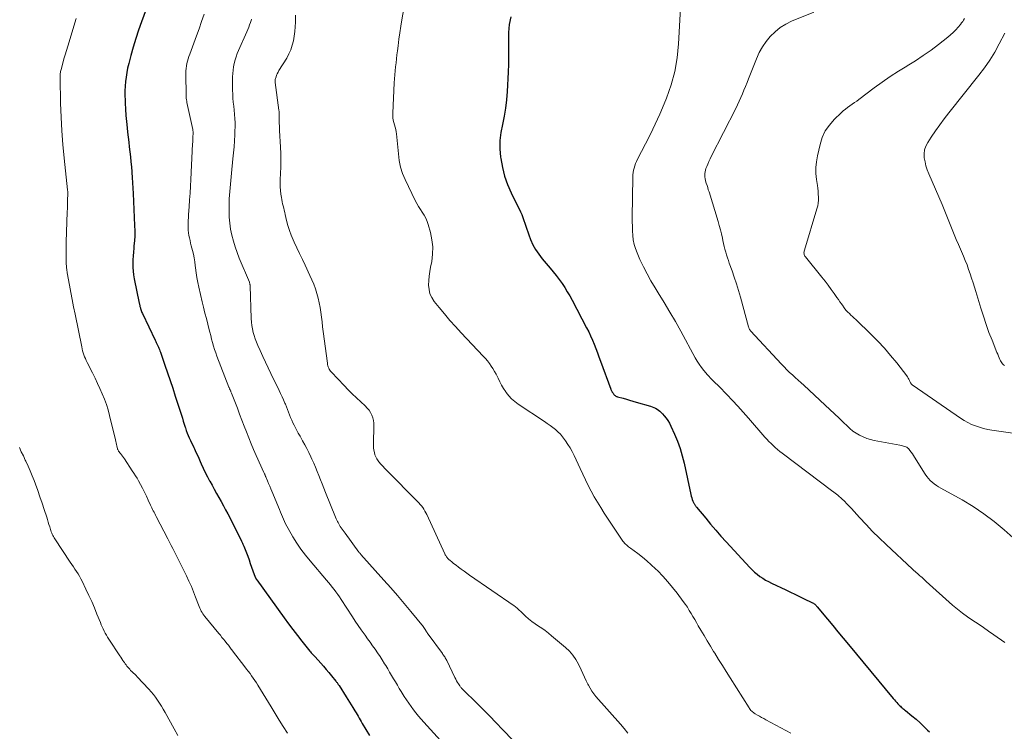
# Model space of a CAD drawing. Units: feet. Extents: x 1995000 to 2000029, y 550000 to 555000.
# Drawn here: x 1996848 to 1997033, y 550170 to 550304 of the extents above; entities that cross this region are included whole.
import ezdxf

# ---------------------------------------------------------------- set-up
doc = ezdxf.new("R2010")
doc.units = ezdxf.units.FT
doc.header["$LTSCALE"] = 100
doc.header["$MEASUREMENT"] = 0
doc.layers.add('CONTOUR INDEX', color=32, linetype='Continuous', lineweight=25)
doc.layers.add('CONTOUR INTERMEDIATE', color=40, linetype='Continuous', lineweight=15)

msp = doc.modelspace()

# ---------------------------------------------------------------- linework, layer by layer
at = {"layer": 'CONTOUR INDEX', "flags": 128}
for points, elevation in [([(1996872.41, 550306.7), (1996871.09, 550303.1), (1996870.54, 550301.53), (1996870.02, 550299.96), (1996869.54, 550298.38), (1996869.09, 550296.79), (1996868.68, 550295.26), (1996868.47, 550294.42), (1996868.3, 550293.57), (1996868.17, 550292.72), (1996868.07, 550291.86), (1996868.01, 550291), (1996867.98, 550290.13), (1996867.97, 550289.27), (1996867.99, 550288.4), (1996868.01, 550287.82), (1996868.07, 550286.66), (1996868.14, 550285.51), (1996868.24, 550284.35), (1996868.37, 550283.2), (1996868.46, 550282.37), (1996868.57, 550281.43), (1996868.68, 550280.5), (1996868.79, 550279.57), (1996868.9, 550278.64), (1996869, 550277.7), (1996869.09, 550276.77), (1996869.18, 550275.84), (1996869.25, 550274.9), (1996869.26, 550274.79), (1996869.33, 550273.8), (1996869.4, 550272.8), (1996869.46, 550271.81), (1996869.51, 550270.82), (1996869.8, 550264.76), (1996869.82, 550263.81), (1996869.81, 550262.86), (1996869.76, 550261.91), (1996869.67, 550260.96), (1996869.62, 550260.5), (1996869.55, 550259.79), (1996869.49, 550259.07), (1996869.46, 550258.35), (1996869.44, 550257.63), (1996869.45, 550256.91), (1996869.5, 550256.19), (1996869.59, 550255.48), (1996869.71, 550254.78), (1996870.67, 550250.18), (1996870.7, 550250.06), (1996870.72, 550249.93), (1996870.75, 550249.8), (1996870.78, 550249.67), (1996870.8, 550249.55), (1996870.83, 550249.42), (1996870.87, 550249.3), (1996870.91, 550249.17), (1996870.96, 550249.01), (1996871.03, 550248.81), (1996871.1, 550248.6), (1996871.18, 550248.4), (1996871.27, 550248.21), (1996873.67, 550243.19), (1996873.73, 550243.06), (1996873.79, 550242.93), (1996873.86, 550242.8), (1996873.92, 550242.67), (1996873.99, 550242.54), (1996874.05, 550242.41), (1996874.11, 550242.28), (1996874.17, 550242.15), (1996874.26, 550241.92), (1996874.36, 550241.68), (1996874.46, 550241.43), (1996874.56, 550241.18), (1996874.65, 550240.93), (1996875.48, 550238.53), (1996875.98, 550237.07), (1996876.47, 550235.62), (1996876.96, 550234.16), (1996877.43, 550232.69), (1996878.6, 550229.1), (1996878.78, 550228.54), (1996878.96, 550227.97), (1996879.14, 550227.41), (1996879.31, 550226.85), (1996879.37, 550226.68), (1996879.52, 550226.2), (1996879.69, 550225.73), (1996879.88, 550225.26), (1996880.08, 550224.81), (1996880.29, 550224.35), (1996880.51, 550223.89), (1996880.72, 550223.44), (1996880.94, 550222.99), (1996881.06, 550222.73), (1996881.33, 550222.15), (1996881.6, 550221.57), (1996881.87, 550220.98), (1996882.12, 550220.4), (1996882.33, 550219.93), (1996882.7, 550219.11), (1996883.08, 550218.3), (1996883.49, 550217.5), (1996883.91, 550216.71), (1996883.94, 550216.67), (1996884.37, 550215.9), (1996884.79, 550215.14), (1996885.22, 550214.37), (1996885.65, 550213.6), (1996886.07, 550212.83), (1996886.49, 550212.06), (1996886.9, 550211.28), (1996887.31, 550210.5), (1996889.85, 550205.55), (1996889.92, 550205.41), (1996889.98, 550205.27), (1996890.05, 550205.13), (1996890.12, 550204.99), (1996890.18, 550204.84), (1996890.24, 550204.7), (1996890.3, 550204.56), (1996890.35, 550204.41), (1996891.07, 550202.53), (1996891.32, 550201.85), (1996891.57, 550201.18), (1996891.82, 550200.5), (1996892.07, 550199.82), (1996892.51, 550198.6), (1996892.54, 550198.53), (1996892.57, 550198.47), (1996892.59, 550198.41), (1996892.63, 550198.34), (1996892.66, 550198.28), (1996892.69, 550198.22), (1996892.73, 550198.17), (1996892.77, 550198.11), (1996897.91, 550190.96), (1996898.73, 550189.84), (1996899.56, 550188.73), (1996900.42, 550187.63), (1996901.28, 550186.55), (1996902.8, 550184.67), (1996902.92, 550184.53), (1996903.03, 550184.39), (1996903.15, 550184.25), (1996903.27, 550184.12), (1996903.39, 550183.98), (1996903.51, 550183.84), (1996903.63, 550183.71), (1996903.76, 550183.58), (1996904.81, 550182.41), (1996905.32, 550181.83), (1996905.83, 550181.25), (1996906.33, 550180.65), (1996906.83, 550180.06), (1996907.64, 550179.06), (1996907.73, 550178.96), (1996907.81, 550178.85), (1996907.89, 550178.75), (1996907.96, 550178.64), (1996908.04, 550178.53), (1996908.11, 550178.43), (1996908.19, 550178.32), (1996908.26, 550178.21), (1996909.62, 550176.08), (1996909.94, 550175.59), (1996910.25, 550175.09), (1996910.56, 550174.59), (1996910.86, 550174.09), (1996911.06, 550173.76), (1996911.26, 550173.42), (1996911.46, 550173.09), (1996911.66, 550172.75), (1996911.85, 550172.42), (1996912.04, 550172.08), (1996912.24, 550171.74), (1996912.44, 550171.41), (1996912.64, 550171.08), (1996914.02, 550168.79)], 960), ([(1996940.59, 550304.06), (1996940.29, 550302.62), (1996940.15, 550301.14), (1996940.13, 550299.65), (1996940.17, 550298.15), (1996940.19, 550296.65), (1996940.16, 550295.15), (1996940.1, 550293.65), (1996939.91, 550289.98), (1996939.78, 550288.42), (1996939.6, 550286.88), (1996939.33, 550285.34), (1996939, 550283.81), (1996938.71, 550282.29), (1996938.54, 550280.76), (1996938.55, 550279.22), (1996938.66, 550277.67), (1996938.7, 550277.39), (1996939.01, 550275.72), (1996939.42, 550274.09), (1996939.99, 550272.5), (1996940.66, 550270.94), (1996942.41, 550267.35), (1996942.65, 550266.83), (1996942.87, 550266.3), (1996943.06, 550265.76), (1996943.24, 550265.22), (1996943.41, 550264.67), (1996943.58, 550264.12), (1996943.78, 550263.58), (1996943.98, 550263.04), (1996944.33, 550262.13), (1996944.77, 550261.17), (1996945.26, 550260.25), (1996945.84, 550259.38), (1996946.48, 550258.54), (1996948, 550256.77), (1996948.58, 550256.06), (1996949.15, 550255.35), (1996949.7, 550254.61), (1996950.24, 550253.87), (1996950.74, 550253.1), (1996951.23, 550252.33), (1996951.7, 550251.54), (1996952.14, 550250.73), (1996954.86, 550245.54), (1996955.25, 550244.78), (1996955.61, 550244.01), (1996955.95, 550243.23), (1996956.28, 550242.44), (1996956.59, 550241.65), (1996956.89, 550240.85), (1996957.19, 550240.05), (1996957.48, 550239.25), (1996959.39, 550234.01), (1996959.43, 550233.9), (1996959.48, 550233.8), (1996959.53, 550233.7), (1996959.58, 550233.59), (1996959.64, 550233.49), (1996959.7, 550233.4), (1996959.77, 550233.3), (1996959.83, 550233.21), (1996959.99, 550233.01), (1996960.06, 550232.93), (1996960.13, 550232.86), (1996960.21, 550232.79), (1996960.3, 550232.73), (1996960.38, 550232.68), (1996960.47, 550232.63), (1996960.57, 550232.59), (1996960.67, 550232.56), (1996961.72, 550232.27), (1996962.34, 550232.1), (1996962.96, 550231.92), (1996963.59, 550231.75), (1996964.21, 550231.57), (1996966.91, 550230.8), (1996967.23, 550230.69), (1996967.54, 550230.56), (1996967.84, 550230.41), (1996968.13, 550230.23), (1996968.41, 550230.03), (1996968.67, 550229.82), (1996968.92, 550229.58), (1996969.15, 550229.33), (1996969.46, 550228.98), (1996969.82, 550228.52), (1996970.15, 550228.06), (1996970.44, 550227.56), (1996970.7, 550227.05), (1996971.42, 550225.49), (1996971.97, 550224.17), (1996972.46, 550222.83), (1996972.87, 550221.46), (1996973.21, 550220.08), (1996974.48, 550214.15), (1996974.56, 550213.84), (1996974.64, 550213.53), (1996974.75, 550213.22), (1996974.87, 550212.93), (1996975.03, 550212.55), (1996975.08, 550212.44), (1996975.14, 550212.34), (1996975.2, 550212.24), (1996975.27, 550212.15), (1996975.34, 550212.05), (1996975.41, 550211.96), (1996975.48, 550211.87), (1996975.56, 550211.78), (1996977.27, 550209.69), (1996978.21, 550208.56), (1996979.17, 550207.44), (1996980.14, 550206.34), (1996981.13, 550205.25), (1996985.58, 550200.43), (1996986.03, 550199.98), (1996986.49, 550199.55), (1996986.98, 550199.15), (1996987.48, 550198.76), (1996988.01, 550198.41), (1996988.54, 550198.07), (1996989.1, 550197.77), (1996989.66, 550197.48), (1996992.34, 550196.21), (1996993.21, 550195.79), (1996994.07, 550195.38), (1996994.94, 550194.96), (1996995.81, 550194.54), (1996997.25, 550193.85), (1996997.4, 550193.78), (1996997.54, 550193.69), (1996997.67, 550193.6), (1996997.8, 550193.51), (1996997.92, 550193.4), (1996998.04, 550193.29), (1996998.15, 550193.17), (1996998.26, 550193.05), (1997000.2, 550190.7), (1997001.18, 550189.51), (1997002.16, 550188.32), (1997003.15, 550187.13), (1997004.13, 550185.95), (1997012.58, 550175.76), (1997012.8, 550175.51), (1997013.01, 550175.26), (1997013.23, 550175.01), (1997013.45, 550174.77), (1997013.61, 550174.6), (1997013.76, 550174.45), (1997013.92, 550174.31), (1997014.07, 550174.16), (1997014.23, 550174.02), (1997014.4, 550173.89), (1997014.56, 550173.75), (1997014.72, 550173.62), (1997014.89, 550173.48), (1997016.1, 550172.49), (1997016.86, 550171.85), (1997017.61, 550171.2), (1997018.34, 550170.53), (1997019.05, 550169.84), (1997019.37, 550169.52)], 940)]:
    msp.add_lwpolyline(points, dxfattribs=dict(at, elevation=elevation))
at = {"layer": 'CONTOUR INTERMEDIATE', "flags": 128}
for points, elevation in [([(1996972.73, 550309.14), (1996972.18, 550298.98), (1996971.91, 550296.36), (1996971.46, 550293.77), (1996970.76, 550291.24), (1996969.89, 550288.75), (1996969.45, 550287.67), (1996968.64, 550285.76), (1996967.79, 550283.87), (1996966.89, 550282), (1996965.95, 550280.15), (1996964.43, 550277.26), (1996964.23, 550276.86), (1996964.06, 550276.46), (1996963.91, 550276.04), (1996963.79, 550275.61), (1996963.7, 550275.18), (1996963.62, 550274.74), (1996963.58, 550274.3), (1996963.56, 550273.85), (1996963.46, 550266.36), (1996963.46, 550265.5), (1996963.47, 550264.64), (1996963.5, 550263.78), (1996963.54, 550262.92), (1996963.64, 550262.07), (1996963.8, 550261.24), (1996964.04, 550260.43), (1996964.35, 550259.63), (1996964.89, 550258.42), (1996965.54, 550257.04), (1996966.23, 550255.68), (1996966.97, 550254.35), (1996967.75, 550253.04), (1996968.35, 550252.09), (1996969.44, 550250.3), (1996970.52, 550248.51), (1996971.56, 550246.7), (1996972.58, 550244.88), (1996975.3, 550239.9), (1996975.67, 550239.28), (1996976.06, 550238.67), (1996976.48, 550238.08), (1996976.92, 550237.51), (1996977.27, 550237.09), (1996977.56, 550236.75), (1996977.86, 550236.41), (1996978.18, 550236.08), (1996978.5, 550235.76), (1996978.83, 550235.45), (1996979.15, 550235.13), (1996979.47, 550234.81), (1996979.79, 550234.48), (1996981.25, 550232.96), (1996982.29, 550231.86), (1996983.31, 550230.76), (1996984.33, 550229.64), (1996985.33, 550228.51), (1996988.43, 550224.98), (1996988.8, 550224.57), (1996989.18, 550224.16), (1996989.57, 550223.76), (1996989.97, 550223.37), (1996990.37, 550222.99), (1996990.79, 550222.63), (1996991.22, 550222.27), (1996991.65, 550221.93), (1997001.2, 550214.75), (1997001.32, 550214.65), (1997001.45, 550214.56), (1997001.58, 550214.47), (1997001.7, 550214.37), (1997001.83, 550214.28), (1997001.95, 550214.18), (1997002.07, 550214.08), (1997002.19, 550213.98), (1997002.9, 550213.32), (1997003.37, 550212.88), (1997003.83, 550212.43), (1997004.27, 550211.97), (1997004.71, 550211.5), (1997006.24, 550209.81), (1997007.45, 550208.51), (1997008.68, 550207.23), (1997009.94, 550205.98), (1997011.23, 550204.75), (1997016.22, 550200.09), (1997016.44, 550199.89), (1997016.67, 550199.68), (1997016.9, 550199.48), (1997017.13, 550199.28), (1997017.19, 550199.24), (1997017.39, 550199.06), (1997017.59, 550198.88), (1997017.79, 550198.7), (1997017.99, 550198.52), (1997018.19, 550198.34), (1997018.38, 550198.16), (1997018.58, 550197.97), (1997018.78, 550197.79), (1997023.73, 550193.36), (1997024.64, 550192.58), (1997025.58, 550191.83), (1997026.55, 550191.13), (1997027.54, 550190.46), (1997028.54, 550189.81), (1997029.54, 550189.14), (1997030.53, 550188.46), (1997031.51, 550187.78), (1997033.56, 550186.32)], 936), ([(1996920.78, 550307.43), (1996920.11, 550303.52), (1996919.91, 550302.3), (1996919.72, 550301.08), (1996919.54, 550299.86), (1996919.38, 550298.63), (1996919.26, 550297.69), (1996919.17, 550296.94), (1996919.07, 550296.18), (1996918.99, 550295.43), (1996918.9, 550294.67), (1996918.83, 550293.92), (1996918.76, 550293.16), (1996918.7, 550292.4), (1996918.66, 550291.64), (1996918.36, 550285.94), (1996918.36, 550285.49), (1996918.39, 550285.04), (1996918.48, 550284.6), (1996918.6, 550284.16), (1996918.73, 550283.72), (1996918.84, 550283.28), (1996918.94, 550282.84), (1996919.02, 550282.39), (1996919.07, 550282.03), (1996919.15, 550281.4), (1996919.23, 550280.77), (1996919.29, 550280.14), (1996919.34, 550279.51), (1996919.43, 550278.25), (1996919.58, 550277), (1996919.83, 550275.78), (1996920.22, 550274.59), (1996920.7, 550273.43), (1996922.61, 550269.5), (1996922.91, 550268.92), (1996923.22, 550268.36), (1996923.57, 550267.81), (1996923.93, 550267.27), (1996924.27, 550266.72), (1996924.58, 550266.16), (1996924.83, 550265.57), (1996925.04, 550264.96), (1996925.47, 550263.47), (1996925.76, 550262.12), (1996925.92, 550260.77), (1996925.88, 550259.4), (1996925.71, 550258.03), (1996925.5, 550256.97), (1996925.36, 550256.13), (1996925.25, 550255.28), (1996925.17, 550254.43), (1996925.13, 550253.57), (1996925.2, 550252.74), (1996925.37, 550251.95), (1996925.71, 550251.21), (1996926.16, 550250.51), (1996927.08, 550249.37), (1996928.09, 550248.15), (1996929.12, 550246.94), (1996930.18, 550245.75), (1996931.26, 550244.58), (1996935.41, 550240.19), (1996935.81, 550239.75), (1996936.2, 550239.3), (1996936.56, 550238.83), (1996936.91, 550238.34), (1996937.24, 550237.85), (1996937.55, 550237.34), (1996937.83, 550236.81), (1996938.09, 550236.28), (1996938.2, 550236.03), (1996938.51, 550235.37), (1996938.85, 550234.73), (1996939.23, 550234.11), (1996939.63, 550233.5), (1996939.72, 550233.38), (1996940.21, 550232.76), (1996940.74, 550232.17), (1996941.34, 550231.65), (1996941.98, 550231.18), (1996946.93, 550227.9), (1996947.46, 550227.54), (1996947.98, 550227.17), (1996948.49, 550226.78), (1996948.99, 550226.37), (1996949.47, 550225.94), (1996949.92, 550225.49), (1996950.33, 550225.01), (1996950.72, 550224.51), (1996950.9, 550224.26), (1996951.34, 550223.6), (1996951.76, 550222.93), (1996952.14, 550222.23), (1996952.49, 550221.52), (1996953.62, 550219.08), (1996954.13, 550218), (1996954.65, 550216.92), (1996955.18, 550215.85), (1996955.73, 550214.79), (1996956.3, 550213.74), (1996956.9, 550212.7), (1996957.52, 550211.69), (1996958.17, 550210.68), (1996961.7, 550205.39), (1996961.85, 550205.19), (1996962, 550205), (1996962.18, 550204.82), (1996962.36, 550204.66), (1996962.55, 550204.5), (1996962.74, 550204.34), (1996962.94, 550204.19), (1996963.14, 550204.04), (1996964.51, 550203.04), (1996965.37, 550202.38), (1996966.22, 550201.68), (1996967.03, 550200.95), (1996967.82, 550200.2), (1996968.24, 550199.78), (1996969.2, 550198.77), (1996970.13, 550197.74), (1996971.02, 550196.68), (1996971.88, 550195.59), (1996973.06, 550194.02), (1996973.46, 550193.48), (1996973.83, 550192.93), (1996974.19, 550192.36), (1996974.53, 550191.79), (1996974.86, 550191.21), (1996975.2, 550190.63), (1996975.53, 550190.05), (1996975.87, 550189.47), (1996976.37, 550188.61), (1996976.96, 550187.6), (1996977.55, 550186.6), (1996978.16, 550185.61), (1996978.77, 550184.62), (1996978.98, 550184.28), (1996979.71, 550183.13), (1996980.43, 550181.98), (1996981.15, 550180.82), (1996981.88, 550179.67), (1996985.43, 550174.02), (1996985.54, 550173.86), (1996985.67, 550173.7), (1996985.8, 550173.54), (1996985.94, 550173.4), (1996986.09, 550173.26), (1996986.25, 550173.14), (1996986.41, 550173.02), (1996986.58, 550172.91), (1996987.01, 550172.66), (1996987.41, 550172.44), (1996987.8, 550172.22), (1996988.19, 550172), (1996988.59, 550171.78), (1996993.3, 550169.23)], 944), ([(1996882.86, 550304.55), (1996882.4, 550303.18), (1996881.92, 550301.82), (1996881.43, 550300.46), (1996880.16, 550297.02), (1996880.01, 550296.59), (1996879.87, 550296.15), (1996879.75, 550295.7), (1996879.64, 550295.26), (1996879.55, 550294.81), (1996879.49, 550294.36), (1996879.46, 550293.9), (1996879.44, 550293.44), (1996879.5, 550289.13), (1996879.5, 550288.98), (1996879.51, 550288.83), (1996879.52, 550288.68), (1996879.54, 550288.53), (1996879.57, 550288.38), (1996879.59, 550288.24), (1996879.62, 550288.09), (1996879.65, 550287.94), (1996880.72, 550282.87), (1996880.74, 550282.78), (1996880.76, 550282.68), (1996880.77, 550282.58), (1996880.78, 550282.48), (1996880.79, 550282.38), (1996880.8, 550282.28), (1996880.8, 550282.18), (1996880.79, 550282.07), (1996880.77, 550281.56), (1996880.76, 550281.21), (1996880.74, 550280.85), (1996880.72, 550280.5), (1996880.71, 550280.14), (1996880.36, 550273.45), (1996880.29, 550272.17), (1996880.22, 550270.88), (1996880.14, 550269.59), (1996880.05, 550268.3), (1996879.96, 550266.87), (1996879.92, 550266.3), (1996879.9, 550265.72), (1996879.88, 550265.15), (1996879.88, 550264.57), (1996879.88, 550264.42), (1996879.89, 550263.92), (1996879.93, 550263.42), (1996880.01, 550262.93), (1996880.11, 550262.44), (1996880.22, 550261.96), (1996880.34, 550261.47), (1996880.46, 550260.99), (1996880.59, 550260.5), (1996880.69, 550260.08), (1996880.86, 550259.38), (1996881, 550258.68), (1996881.11, 550257.98), (1996881.19, 550257.27), (1996881.24, 550256.83), (1996881.35, 550255.91), (1996881.49, 550254.99), (1996881.66, 550254.07), (1996881.86, 550253.16), (1996882.51, 550250.45), (1996882.77, 550249.39), (1996883.03, 550248.32), (1996883.3, 550247.26), (1996883.57, 550246.2), (1996883.78, 550245.4), (1996883.95, 550244.74), (1996884.12, 550244.08), (1996884.29, 550243.42), (1996884.46, 550242.76), (1996884.63, 550242.1), (1996884.83, 550241.45), (1996885.05, 550240.81), (1996885.28, 550240.17), (1996887.53, 550234.37), (1996887.56, 550234.29), (1996887.59, 550234.21), (1996887.62, 550234.14), (1996887.66, 550234.06), (1996887.69, 550233.99), (1996887.73, 550233.92), (1996887.76, 550233.84), (1996887.8, 550233.77), (1996887.83, 550233.69), (1996887.88, 550233.58), (1996887.93, 550233.46), (1996887.98, 550233.35), (1996888.02, 550233.23), (1996889.13, 550230.39), (1996889.56, 550229.28), (1996889.99, 550228.17), (1996890.41, 550227.05), (1996890.83, 550225.94), (1996891.26, 550224.83), (1996891.71, 550223.72), (1996892.18, 550222.62), (1996892.66, 550221.53), (1996894.13, 550218.29), (1996894.17, 550218.19), (1996894.22, 550218.08), (1996894.27, 550217.98), (1996894.31, 550217.88), (1996894.36, 550217.78), (1996894.41, 550217.68), (1996894.45, 550217.57), (1996894.5, 550217.47), (1996894.82, 550216.71), (1996895.02, 550216.23), (1996895.22, 550215.74), (1996895.42, 550215.26), (1996895.62, 550214.78), (1996897.05, 550211.31), (1996897.24, 550210.86), (1996897.43, 550210.41), (1996897.61, 550209.96), (1996897.8, 550209.51), (1996898, 550209.07), (1996898.2, 550208.63), (1996898.43, 550208.21), (1996898.67, 550207.78), (1996899.59, 550206.2), (1996900.32, 550205.01), (1996901.1, 550203.85), (1996901.94, 550202.74), (1996902.82, 550201.65), (1996905.89, 550198.05), (1996906.26, 550197.62), (1996906.63, 550197.18), (1996906.99, 550196.73), (1996907.34, 550196.29), (1996907.69, 550195.83), (1996908.03, 550195.37), (1996908.36, 550194.9), (1996908.67, 550194.43), (1996910.8, 550191.13), (1996911.33, 550190.32), (1996911.87, 550189.51), (1996912.42, 550188.72), (1996912.99, 550187.93), (1996913.17, 550187.68), (1996913.65, 550187.02), (1996914.12, 550186.37), (1996914.59, 550185.71), (1996915.06, 550185.04), (1996915.53, 550184.38), (1996915.98, 550183.7), (1996916.41, 550183.02), (1996916.83, 550182.32), (1996917.05, 550181.95), (1996917.42, 550181.34), (1996917.78, 550180.72), (1996918.14, 550180.11), (1996918.51, 550179.5), (1996918.87, 550178.89), (1996919.24, 550178.27), (1996919.61, 550177.67), (1996919.99, 550177.06), (1996920.55, 550176.16), (1996920.96, 550175.52), (1996921.38, 550174.88), (1996921.82, 550174.26), (1996922.28, 550173.65), (1996922.75, 550173.05), (1996923.23, 550172.46), (1996923.72, 550171.88), (1996924.23, 550171.31), (1996927.38, 550167.88)], 956), ([(1996900.1, 550304.37), (1996900.07, 550303.34), (1996900.06, 550303.05), (1996900.01, 550302.17), (1996899.94, 550301.29), (1996899.82, 550300.42), (1996899.68, 550299.55), (1996899.46, 550298.7), (1996899.19, 550297.87), (1996898.83, 550297.08), (1996898.42, 550296.31), (1996896.96, 550293.95), (1996896.8, 550293.66), (1996896.65, 550293.36), (1996896.52, 550293.06), (1996896.41, 550292.74), (1996896.26, 550292.24), (1996896.24, 550292.17), (1996896.23, 550292.11), (1996896.22, 550292.04), (1996896.22, 550291.97), (1996896.22, 550291.9), (1996896.22, 550291.83), (1996896.23, 550291.76), (1996896.24, 550291.69), (1996896.95, 550286.47), (1996896.98, 550286.27), (1996896.99, 550286.06), (1996897, 550285.86), (1996897.01, 550285.65), (1996897.01, 550285.44), (1996897.01, 550285.24), (1996897.01, 550285.03), (1996897.01, 550284.83), (1996897.01, 550284.39), (1996897.02, 550283.96), (1996897.03, 550283.53), (1996897.04, 550283.11), (1996897.06, 550282.68), (1996897.23, 550279.56), (1996897.28, 550278.31), (1996897.3, 550277.06), (1996897.28, 550275.81), (1996897.24, 550274.56), (1996897.19, 550273.47), (1996897.17, 550272.76), (1996897.19, 550272.06), (1996897.24, 550271.36), (1996897.32, 550270.66), (1996897.41, 550270.08), (1996897.48, 550269.67), (1996897.55, 550269.26), (1996897.64, 550268.86), (1996897.74, 550268.46), (1996897.85, 550268.06), (1996897.95, 550267.66), (1996898.05, 550267.25), (1996898.14, 550266.85), (1996898.4, 550265.75), (1996898.65, 550264.81), (1996898.93, 550263.88), (1996899.28, 550262.97), (1996899.66, 550262.07), (1996899.84, 550261.67), (1996900.34, 550260.59), (1996900.85, 550259.5), (1996901.36, 550258.42), (1996901.87, 550257.34), (1996902.78, 550255.4), (1996903.15, 550254.57), (1996903.5, 550253.73), (1996903.81, 550252.87), (1996904.09, 550252.01), (1996904.33, 550251.13), (1996904.54, 550250.25), (1996904.7, 550249.36), (1996904.84, 550248.46), (1996904.95, 550247.55), (1996905.06, 550246.64), (1996905.18, 550245.74), (1996905.29, 550244.83), (1996906.07, 550238.86), (1996906.11, 550238.63), (1996906.16, 550238.4), (1996906.24, 550238.18), (1996906.32, 550237.97), (1996906.43, 550237.76), (1996906.55, 550237.56), (1996906.69, 550237.38), (1996906.84, 550237.2), (1996909.22, 550234.68), (1996909.99, 550233.89), (1996910.76, 550233.1), (1996911.56, 550232.34), (1996912.37, 550231.58), (1996913.2, 550230.82), (1996913.57, 550230.44), (1996913.91, 550230.03), (1996914.19, 550229.58), (1996914.44, 550229.1), (1996914.62, 550228.6), (1996914.75, 550228.09), (1996914.82, 550227.56), (1996914.84, 550227.03), (1996914.76, 550223.81), (1996914.76, 550223.37), (1996914.78, 550222.93), (1996914.83, 550222.5), (1996914.91, 550222.06), (1996915.02, 550221.64), (1996915.17, 550221.24), (1996915.38, 550220.86), (1996915.63, 550220.5), (1996915.77, 550220.32), (1996916.13, 550219.89), (1996916.49, 550219.47), (1996916.87, 550219.06), (1996917.26, 550218.65), (1996923.01, 550212.87), (1996923.28, 550212.59), (1996923.53, 550212.31), (1996923.77, 550212.01), (1996924.01, 550211.7), (1996924.22, 550211.38), (1996924.42, 550211.05), (1996924.61, 550210.72), (1996924.78, 550210.37), (1996928.2, 550202.98), (1996928.27, 550202.83), (1996928.35, 550202.69), (1996928.43, 550202.56), (1996928.51, 550202.42), (1996928.6, 550202.3), (1996928.7, 550202.17), (1996928.81, 550202.06), (1996928.93, 550201.95), (1996929.21, 550201.71), (1996929.47, 550201.49), (1996929.74, 550201.27), (1996930.01, 550201.05), (1996930.29, 550200.84), (1996930.76, 550200.49), (1996931.27, 550200.11), (1996931.79, 550199.73), (1996932.31, 550199.36), (1996932.83, 550199), (1996941.25, 550193.18), (1996941.4, 550193.07), (1996941.55, 550192.96), (1996941.7, 550192.84), (1996941.84, 550192.72), (1996941.98, 550192.6), (1996942.12, 550192.47), (1996942.26, 550192.34), (1996942.4, 550192.22), (1996943.38, 550191.29), (1996943.95, 550190.78), (1996944.54, 550190.29), (1996945.15, 550189.84), (1996945.79, 550189.41), (1996946.42, 550188.99), (1996947.05, 550188.54), (1996947.66, 550188.08), (1996948.25, 550187.59), (1996950.89, 550185.36), (1996951.62, 550184.66), (1996952.27, 550183.91), (1996952.83, 550183.08), (1996953.33, 550182.21), (1996953.84, 550181.14), (1996954.16, 550180.47), (1996954.48, 550179.79), (1996954.8, 550179.12), (1996955.11, 550178.44), (1996955.2, 550178.25), (1996955.5, 550177.69), (1996955.82, 550177.14), (1996956.19, 550176.63), (1996956.59, 550176.14), (1996961.25, 550170.92), (1996961.96, 550170.1), (1996962.65, 550169.27)], 948), ([(1996997.64, 550304.96), (1996993.44, 550303.22), (1996992.33, 550302.67), (1996991.28, 550302.03), (1996990.32, 550301.25), (1996989.43, 550300.39), (1996988.65, 550299.42), (1996987.94, 550298.4), (1996987.34, 550297.32), (1996986.82, 550296.18), (1996985.33, 550292.38), (1996985.05, 550291.68), (1996984.77, 550290.97), (1996984.48, 550290.26), (1996984.2, 550289.56), (1996983.9, 550288.86), (1996983.59, 550288.17), (1996983.27, 550287.48), (1996982.93, 550286.8), (1996978.32, 550277.78), (1996978.09, 550277.31), (1996977.87, 550276.84), (1996977.66, 550276.36), (1996977.46, 550275.88), (1996977.33, 550275.54), (1996977.23, 550275.22), (1996977.15, 550274.9), (1996977.12, 550274.58), (1996977.11, 550274.25), (1996977.14, 550273.92), (1996977.18, 550273.59), (1996977.25, 550273.27), (1996977.33, 550272.95), (1996977.39, 550272.76), (1996977.52, 550272.34), (1996977.65, 550271.93), (1996977.77, 550271.51), (1996977.9, 550271.1), (1996979.62, 550265.53), (1996979.84, 550264.76), (1996980.05, 550263.99), (1996980.24, 550263.21), (1996980.41, 550262.43), (1996980.51, 550261.94), (1996980.63, 550261.4), (1996980.75, 550260.86), (1996980.89, 550260.32), (1996981.04, 550259.79), (1996981.2, 550259.26), (1996981.36, 550258.73), (1996981.54, 550258.2), (1996981.72, 550257.68), (1996982.23, 550256.28), (1996982.66, 550255.05), (1996983.06, 550253.81), (1996983.44, 550252.57), (1996983.8, 550251.32), (1996985.34, 550245.7), (1996985.37, 550245.61), (1996985.4, 550245.51), (1996985.44, 550245.42), (1996985.48, 550245.33), (1996985.53, 550245.24), (1996985.59, 550245.15), (1996985.65, 550245.07), (1996985.71, 550244.99), (1996991.52, 550238.69), (1996992.02, 550238.16), (1996992.53, 550237.65), (1996993.06, 550237.15), (1996993.6, 550236.66), (1996994.14, 550236.18), (1996994.68, 550235.69), (1996995.22, 550235.21), (1996995.75, 550234.72), (1996999.78, 550231), (1997000.65, 550230.19), (1997001.52, 550229.37), (1997002.38, 550228.54), (1997003.23, 550227.7), (1997003.87, 550227.07), (1997004.42, 550226.57), (1997004.99, 550226.11), (1997005.6, 550225.7), (1997006.23, 550225.32), (1997006.9, 550225), (1997007.58, 550224.72), (1997008.28, 550224.51), (1997009, 550224.34), (1997013.81, 550223.46), (1997014.05, 550223.41), (1997014.29, 550223.35), (1997014.53, 550223.28), (1997014.77, 550223.19), (1997014.97, 550223.12), (1997015.1, 550223.06), (1997015.22, 550222.98), (1997015.33, 550222.89), (1997015.43, 550222.79), (1997015.72, 550222.44), (1997015.95, 550222.14), (1997016.18, 550221.84), (1997016.39, 550221.53), (1997016.59, 550221.22), (1997018.61, 550217.98), (1997018.89, 550217.57), (1997019.2, 550217.18), (1997019.54, 550216.82), (1997019.9, 550216.48), (1997020.3, 550216.17), (1997020.7, 550215.87), (1997021.12, 550215.6), (1997021.55, 550215.34), (1997025.52, 550213.14), (1997027.61, 550211.89), (1997029.64, 550210.55), (1997031.57, 550209.07), (1997033.44, 550207.52), (1997036.84, 550204.49)], 932), ([(1996858.81, 550303.77), (1996857.2, 550298.51), (1996856.96, 550297.73), (1996856.73, 550296.94), (1996856.5, 550296.15), (1996856.28, 550295.36), (1996855.95, 550294.17), (1996855.9, 550293.97), (1996855.86, 550293.78), (1996855.82, 550293.58), (1996855.79, 550293.38), (1996855.77, 550293.19), (1996855.75, 550292.99), (1996855.75, 550292.79), (1996855.75, 550292.59), (1996855.85, 550287.8), (1996855.94, 550285.2), (1996856.08, 550282.61), (1996856.28, 550280.03), (1996856.53, 550277.45), (1996857.18, 550271.5), (1996857.19, 550271.39), (1996857.2, 550271.28), (1996857.21, 550271.18), (1996857.21, 550271.07), (1996857.22, 550270.97), (1996857.22, 550270.86), (1996857.22, 550270.75), (1996857.22, 550270.65), (1996857.19, 550269.7), (1996857.18, 550269.12), (1996857.16, 550268.54), (1996857.14, 550267.96), (1996857.12, 550267.38), (1996856.92, 550261.68), (1996856.9, 550260.94), (1996856.89, 550260.2), (1996856.89, 550259.46), (1996856.9, 550258.72), (1996856.91, 550257.7), (1996856.92, 550257.47), (1996856.94, 550257.24), (1996856.96, 550257.01), (1996856.98, 550256.78), (1996857.01, 550256.56), (1996857.04, 550256.33), (1996857.08, 550256.1), (1996857.12, 550255.88), (1996857.53, 550253.58), (1996857.78, 550252.21), (1996858.04, 550250.84), (1996858.31, 550249.47), (1996858.58, 550248.1), (1996859.83, 550241.98), (1996859.92, 550241.6), (1996860.01, 550241.22), (1996860.13, 550240.84), (1996860.25, 550240.47), (1996860.39, 550240.1), (1996860.54, 550239.74), (1996860.7, 550239.38), (1996860.87, 550239.03), (1996861.88, 550237.03), (1996862.36, 550236.06), (1996862.82, 550235.08), (1996863.27, 550234.1), (1996863.7, 550233.11), (1996864.1, 550232.11), (1996864.47, 550231.1), (1996864.79, 550230.07), (1996865.07, 550229.03), (1996866.22, 550224.43), (1996866.28, 550224.15), (1996866.35, 550223.87), (1996866.41, 550223.59), (1996866.47, 550223.3), (1996866.58, 550222.78), (1996866.58, 550222.76), (1996866.59, 550222.74), (1996866.59, 550222.72), (1996866.6, 550222.7), (1996866.63, 550222.63), (1996866.63, 550222.62), (1996866.67, 550222.51), (1996866.74, 550222.38), (1996866.75, 550222.36), (1996866.76, 550222.34), (1996866.77, 550222.32), (1996866.78, 550222.31), (1996867.14, 550221.85), (1996867.33, 550221.61), (1996867.51, 550221.36), (1996867.69, 550221.1), (1996867.87, 550220.85), (1996869.35, 550218.63), (1996869.66, 550218.16), (1996869.95, 550217.69), (1996870.24, 550217.21), (1996870.51, 550216.73), (1996870.89, 550216.05), (1996871.28, 550215.33), (1996871.66, 550214.6), (1996872.02, 550213.86), (1996872.37, 550213.12), (1996872.8, 550212.18), (1996872.93, 550211.91), (1996873.05, 550211.63), (1996873.18, 550211.36), (1996873.31, 550211.09), (1996873.44, 550210.82), (1996873.57, 550210.56), (1996873.7, 550210.29), (1996873.84, 550210.02), (1996876.02, 550205.83), (1996876.34, 550205.21), (1996876.66, 550204.59), (1996876.99, 550203.98), (1996877.31, 550203.36), (1996877.63, 550202.74), (1996877.95, 550202.12), (1996878.26, 550201.5), (1996878.57, 550200.87), (1996879.56, 550198.83), (1996880.02, 550197.84), (1996880.47, 550196.85), (1996880.88, 550195.84), (1996881.28, 550194.83), (1996881.82, 550193.38), (1996881.94, 550193.08), (1996882.06, 550192.79), (1996882.2, 550192.51), (1996882.34, 550192.23), (1996882.49, 550191.95), (1996882.66, 550191.69), (1996882.84, 550191.43), (1996883.03, 550191.18), (1996885.63, 550188.03), (1996885.93, 550187.66), (1996886.23, 550187.28), (1996886.53, 550186.91), (1996886.83, 550186.54), (1996887.15, 550186.14), (1996887.29, 550185.97), (1996887.43, 550185.79), (1996887.56, 550185.61), (1996887.7, 550185.43), (1996887.83, 550185.25), (1996887.97, 550185.08), (1996888.11, 550184.9), (1996888.24, 550184.72), (1996890.54, 550181.74), (1996890.87, 550181.32), (1996891.19, 550180.89), (1996891.51, 550180.46), (1996891.82, 550180.03), (1996892.13, 550179.59), (1996892.43, 550179.15), (1996892.72, 550178.7), (1996893.01, 550178.25), (1996895.5, 550174.21), (1996896.26, 550172.97), (1996897.02, 550171.72), (1996897.78, 550170.48), (1996898.54, 550169.24)], 964), ([(1996891.8, 550303.64), (1996891.72, 550303.36), (1996891.6, 550303.01), (1996891.44, 550302.57), (1996891.27, 550302.12), (1996891.09, 550301.68), (1996890.9, 550301.25), (1996889.35, 550297.75), (1996889.11, 550297.16), (1996888.89, 550296.55), (1996888.71, 550295.94), (1996888.55, 550295.31), (1996888.43, 550294.68), (1996888.34, 550294.04), (1996888.28, 550293.4), (1996888.24, 550292.76), (1996888.21, 550291.74), (1996888.2, 550290.99), (1996888.21, 550290.23), (1996888.25, 550289.48), (1996888.3, 550288.73), (1996888.37, 550287.98), (1996888.45, 550287.23), (1996888.52, 550286.47), (1996888.59, 550285.72), (1996888.6, 550285.68), (1996888.66, 550284.91), (1996888.69, 550284.13), (1996888.69, 550283.36), (1996888.67, 550282.58), (1996888.64, 550281.86), (1996888.58, 550280.73), (1996888.5, 550279.6), (1996888.41, 550278.46), (1996888.3, 550277.33), (1996888.03, 550274.67), (1996887.96, 550273.97), (1996887.89, 550273.28), (1996887.82, 550272.59), (1996887.75, 550271.89), (1996887.69, 550271.2), (1996887.64, 550270.5), (1996887.61, 550269.81), (1996887.6, 550269.11), (1996887.58, 550267.48), (1996887.61, 550266.34), (1996887.69, 550265.21), (1996887.86, 550264.08), (1996888.09, 550262.96), (1996888.38, 550261.86), (1996888.7, 550260.76), (1996889.08, 550259.69), (1996889.5, 550258.62), (1996891.39, 550254.12), (1996891.41, 550254.05), (1996891.44, 550253.98), (1996891.46, 550253.9), (1996891.47, 550253.83), (1996891.48, 550253.8), (1996891.5, 550253.7), (1996891.51, 550253.61), (1996891.52, 550253.52), (1996891.52, 550253.43), (1996891.75, 550247.26), (1996891.79, 550246.61), (1996891.86, 550245.96), (1996891.97, 550245.32), (1996892.1, 550244.68), (1996892.28, 550244.06), (1996892.47, 550243.44), (1996892.7, 550242.83), (1996892.96, 550242.23), (1996893.4, 550241.25), (1996893.9, 550240.16), (1996894.4, 550239.08), (1996894.92, 550238.01), (1996895.44, 550236.93), (1996896.99, 550233.75), (1996897.27, 550233.16), (1996897.55, 550232.57), (1996897.81, 550231.97), (1996898.07, 550231.38), (1996898.16, 550231.17), (1996898.37, 550230.67), (1996898.57, 550230.17), (1996898.77, 550229.67), (1996898.96, 550229.17), (1996899.16, 550228.66), (1996899.37, 550228.17), (1996899.59, 550227.68), (1996899.83, 550227.19), (1996899.96, 550226.93), (1996900.27, 550226.33), (1996900.59, 550225.72), (1996900.92, 550225.12), (1996901.26, 550224.53), (1996901.41, 550224.26), (1996901.82, 550223.53), (1996902.22, 550222.79), (1996902.59, 550222.04), (1996902.95, 550221.28), (1996903.16, 550220.82), (1996903.51, 550220.05), (1996903.85, 550219.28), (1996904.17, 550218.5), (1996904.49, 550217.71), (1996904.8, 550216.93), (1996905.11, 550216.14), (1996905.42, 550215.36), (1996905.74, 550214.57), (1996907.61, 550209.87), (1996907.72, 550209.61), (1996907.83, 550209.36), (1996907.95, 550209.11), (1996908.08, 550208.87), (1996908.21, 550208.62), (1996908.35, 550208.39), (1996908.5, 550208.15), (1996908.66, 550207.92), (1996908.69, 550207.88), (1996908.86, 550207.63), (1996909.04, 550207.38), (1996909.22, 550207.13), (1996909.4, 550206.89), (1996912.02, 550203.34), (1996912.11, 550203.23), (1996912.2, 550203.11), (1996912.3, 550203), (1996912.39, 550202.89), (1996916.7, 550198.07), (1996917.99, 550196.61), (1996919.26, 550195.14), (1996920.52, 550193.65), (1996921.76, 550192.14), (1996924.14, 550189.23), (1996924.19, 550189.17), (1996924.23, 550189.12), (1996924.27, 550189.06), (1996924.31, 550189.01), (1996924.39, 550188.9), (1996924.44, 550188.82), (1996924.48, 550188.75), (1996924.66, 550188.45), (1996924.74, 550188.31), (1996924.84, 550188.16), (1996924.93, 550188.02), (1996925.03, 550187.88), (1996927.72, 550184.24), (1996927.83, 550184.08), (1996927.95, 550183.92), (1996928.05, 550183.76), (1996928.16, 550183.59), (1996928.26, 550183.42), (1996928.36, 550183.25), (1996928.45, 550183.08), (1996928.54, 550182.9), (1996930.07, 550179.7), (1996930.23, 550179.39), (1996930.39, 550179.09), (1996930.57, 550178.79), (1996930.76, 550178.5), (1996930.98, 550178.16), (1996931.07, 550178.04), (1996931.15, 550177.93), (1996931.24, 550177.81), (1996931.34, 550177.71), (1996931.43, 550177.6), (1996931.53, 550177.5), (1996931.63, 550177.39), (1996931.73, 550177.29), (1996934.06, 550175), (1996935.32, 550173.75), (1996936.58, 550172.49), (1996937.82, 550171.22), (1996939.06, 550169.95), (1996943.07, 550165.79)], 952), ([(1997025.97, 550303.73), (1997025.81, 550303.45), (1997025.64, 550303.17), (1997025.45, 550302.91), (1997025.25, 550302.65), (1997024.79, 550302.11), (1997024.34, 550301.61), (1997023.87, 550301.12), (1997023.37, 550300.67), (1997022.85, 550300.23), (1997021.11, 550298.87), (1997019.69, 550297.79), (1997018.23, 550296.76), (1997016.74, 550295.79), (1997015.22, 550294.85), (1997015.12, 550294.79), (1997013.55, 550293.83), (1997012, 550292.84), (1997010.49, 550291.79), (1997009, 550290.7), (1997006.12, 550288.53), (1997005.7, 550288.22), (1997005.27, 550287.91), (1997004.84, 550287.61), (1997004.41, 550287.31), (1997003.98, 550287), (1997003.56, 550286.68), (1997003.16, 550286.34), (1997002.77, 550285.99), (1997001.48, 550284.75), (1997000.56, 550283.7), (1996999.79, 550282.58), (1996999.22, 550281.34), (1996998.79, 550280.01), (1996998.3, 550277.9), (1996998.12, 550276.79), (1996998.01, 550275.69), (1996998.03, 550274.58), (1996998.12, 550273.47), (1996998.29, 550272.34), (1996998.36, 550271.79), (1996998.42, 550271.23), (1996998.46, 550270.68), (1996998.5, 550270.12), (1996998.49, 550269.57), (1996998.45, 550269.02), (1996998.35, 550268.47), (1996998.22, 550267.94), (1996995.85, 550260.16), (1996995.81, 550259.99), (1996995.78, 550259.82), (1996995.77, 550259.65), (1996995.78, 550259.48), (1996995.81, 550259.31), (1996995.86, 550259.16), (1996995.93, 550259.01), (1996996.03, 550258.87), (1996999.15, 550255.04), (1996999.74, 550254.29), (1997000.33, 550253.54), (1997000.9, 550252.77), (1997001.46, 550252), (1997001.97, 550251.27), (1997002.26, 550250.86), (1997002.55, 550250.44), (1997002.84, 550250.02), (1997003.12, 550249.61), (1997003.22, 550249.46), (1997003.46, 550249.12), (1997003.72, 550248.8), (1997004.01, 550248.5), (1997004.31, 550248.21), (1997004.62, 550247.93), (1997004.92, 550247.65), (1997005.23, 550247.37), (1997005.53, 550247.08), (1997008.42, 550244.28), (1997009.68, 550243), (1997010.91, 550241.69), (1997012.08, 550240.33), (1997013.22, 550238.93), (1997015.14, 550236.47), (1997015.28, 550236.28), (1997015.41, 550236.07), (1997015.52, 550235.86), (1997015.62, 550235.64), (1997015.72, 550235.41), (1997015.77, 550235.3), (1997015.83, 550235.2), (1997015.89, 550235.1), (1997015.96, 550235), (1997016.04, 550234.91), (1997016.12, 550234.82), (1997016.21, 550234.74), (1997016.31, 550234.67), (1997025.25, 550228.51), (1997025.92, 550228.08), (1997026.61, 550227.69), (1997027.33, 550227.36), (1997028.06, 550227.06), (1997028.82, 550226.81), (1997029.58, 550226.59), (1997030.35, 550226.42), (1997031.14, 550226.28), (1997038.55, 550225.19)], 928), ([(1997033.59, 550300.97), (1997032.54, 550298.96), (1997031.68, 550297.42), (1997030.76, 550295.92), (1997029.76, 550294.47), (1997028.7, 550293.06), (1997023.03, 550285.97), (1997022.17, 550284.87), (1997021.34, 550283.74), (1997020.53, 550282.6), (1997019.74, 550281.44), (1997019.07, 550280.41), (1997018.72, 550279.73), (1997018.48, 550279.03), (1997018.4, 550278.3), (1997018.41, 550277.54), (1997018.55, 550276.77), (1997018.73, 550276.01), (1997018.97, 550275.27), (1997019.25, 550274.54), (1997021.77, 550268.76), (1997022.17, 550267.82), (1997022.56, 550266.88), (1997022.94, 550265.93), (1997023.31, 550264.99), (1997023.68, 550264.04), (1997024.05, 550263.09), (1997024.44, 550262.15), (1997024.84, 550261.21), (1997025.79, 550259), (1997026.13, 550258.18), (1997026.46, 550257.36), (1997026.76, 550256.53), (1997027.05, 550255.7), (1997027.33, 550254.86), (1997027.6, 550254.02), (1997027.86, 550253.18), (1997028.12, 550252.34), (1997029.05, 550249.23), (1997029.53, 550247.7), (1997030.04, 550246.18), (1997030.59, 550244.68), (1997031.16, 550243.19), (1997032.09, 550240.89), (1997032.23, 550240.55), (1997032.37, 550240.22), (1997032.51, 550239.89), (1997032.66, 550239.56), (1997032.75, 550239.34), (1997032.86, 550239.13), (1997032.99, 550238.92), (1997033.14, 550238.74), (1997033.31, 550238.56), (1997033.5, 550238.41)], 924), ([(1996848.1, 550223.01), (1996848.47, 550222.21), (1996848.85, 550221.42), (1996849.22, 550220.63), (1996849.32, 550220.42), (1996849.73, 550219.52), (1996850.13, 550218.61), (1996850.5, 550217.7), (1996850.87, 550216.77), (1996851.12, 550216.11), (1996851.55, 550214.93), (1996851.97, 550213.75), (1996852.38, 550212.56), (1996852.77, 550211.37), (1996853.24, 550209.89), (1996853.39, 550209.43), (1996853.53, 550208.97), (1996853.67, 550208.51), (1996853.81, 550208.05), (1996853.95, 550207.6), (1996854.02, 550207.37), (1996854.1, 550207.13), (1996854.19, 550206.9), (1996854.29, 550206.68), (1996854.39, 550206.45), (1996854.5, 550206.24), (1996854.62, 550206.02), (1996854.75, 550205.82), (1996857.69, 550201.44), (1996857.98, 550200.99), (1996858.27, 550200.55), (1996858.57, 550200.11), (1996858.86, 550199.67), (1996859.14, 550199.22), (1996859.41, 550198.77), (1996859.66, 550198.3), (1996859.9, 550197.83), (1996860.63, 550196.34), (1996861.18, 550195.17), (1996861.71, 550194), (1996862.22, 550192.82), (1996862.71, 550191.63), (1996863.34, 550190.05), (1996863.51, 550189.64), (1996863.68, 550189.24), (1996863.87, 550188.85), (1996864.06, 550188.45), (1996864.27, 550188.07), (1996864.49, 550187.69), (1996864.71, 550187.31), (1996864.95, 550186.94), (1996867, 550183.83), (1996867.2, 550183.53), (1996867.39, 550183.24), (1996867.58, 550182.95), (1996867.78, 550182.66), (1996867.87, 550182.52), (1996868.02, 550182.3), (1996868.17, 550182.08), (1996868.34, 550181.87), (1996868.5, 550181.66), (1996868.68, 550181.46), (1996868.86, 550181.26), (1996869.04, 550181.07), (1996869.24, 550180.88), (1996869.34, 550180.79), (1996869.59, 550180.55), (1996869.83, 550180.32), (1996870.07, 550180.08), (1996870.3, 550179.83), (1996872.46, 550177.55), (1996872.91, 550177.05), (1996873.33, 550176.54), (1996873.74, 550176), (1996874.12, 550175.45), (1996874.48, 550174.88), (1996874.84, 550174.31), (1996875.18, 550173.74), (1996875.52, 550173.15), (1996877.24, 550170.08), (1996877.92, 550168.83)], 968)]:
    msp.add_lwpolyline(points, dxfattribs=dict(at, elevation=elevation))

doc.saveas('drawing.dxf')
